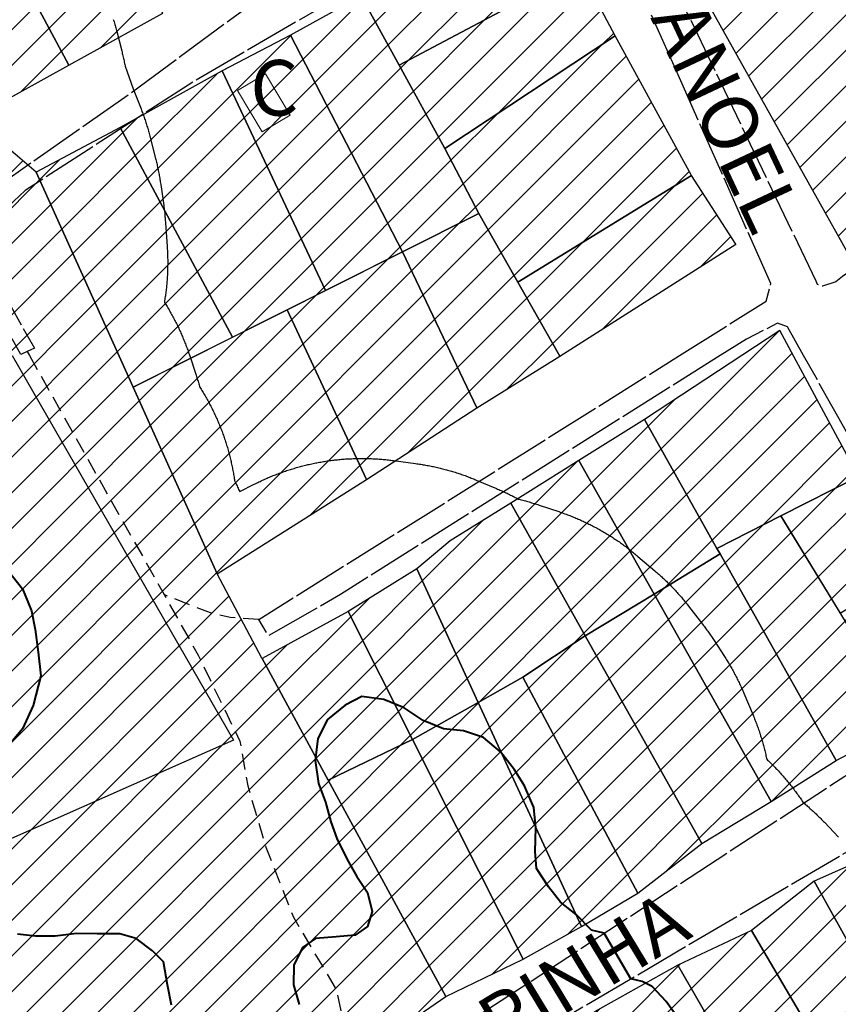
# Model space of a CAD drawing. Units: metres. Extents: x 767866 to 771411, y 9290283 to 9293515.
# Drawn here: x 770720 to 770823, y 9292118 to 9292242 of the extents above; entities that cross this region are included whole.
import ezdxf

# ---------------------------------------------------------------- set-up
doc = ezdxf.new("R2010")
doc.units = ezdxf.units.M
doc.linetypes.add('TRACO_15', pattern=[3, 2, -1])
doc.linetypes.add('TRACO_22', pattern=[7.5, 7, -0.5])
for name, color, linetype in [('AREA_AFETADA', 254, 'Continuous'), ('CAMINHOS E TRILHAS', 1, 'TRACO_15'), ('CAMPO DE FUTEBOL QUADRA DE ESPORTE', 7, 'Continuous'), ('LOTE', 25, 'Continuous'), ('RESIDENCIAL', 191, 'Continuous'), ('TOPONÍMIA DE VIAS', 7, 'Continuous'), ('VIA NÃO PAVIMENTADA S MEIO FIO', 1, 'TRACO_22')]:
    doc.layers.add(name, color=color, linetype=linetype)
for name, color, linetype, lineweight in [('CONSTRUÇÕES RUINAS E FUNDAÇÕES', 251, 'Continuous', 9), ('CURVA 125', 160, 'Continuous', 40), ('PERIMETRO_LOTE', 7, 'Continuous', 35)]:
    doc.layers.add(name, color=color, linetype=linetype, lineweight=lineweight)
doc.styles.add('Arial', font='arial.ttf', dxfattribs={"height": 1})
doc.styles.add('ROMANS', font='ROMANS', dxfattribs={"height": 1})

msp = doc.modelspace()

# ---------------------------------------------------------------- hatches: boundary and pattern name
at = {"layer": 'LOTE'}
h = msp.add_hatch(dxfattribs=at)
h.set_pattern_fill('ANSI31', color=256, style=0)
h.paths.add_polyline_path([(770850.92, 9292290.47), (770796.46, 9292262.57), (770825.1, 9292211.46), (770875.38, 9292245.66)])
h = msp.add_hatch(dxfattribs=at)
h.set_pattern_fill('ANSI31', color=256, style=0)
h.paths.add_polyline_path([(770734.17, 9292196), (770721.95, 9292223.11), (770721.95, 9292223.11), (770713.96, 9292229.92), (770713.96, 9292229.92), (770705.36, 9292243.32), (770697.13, 9292255.05), (770695.23, 9292273.77), (770627.36, 9292195.86), (770717.25, 9292080.51), (770773.6, 9292119.21), (770758.78, 9292146.48), (770750.45, 9292161.8), (770750.43, 9292161.84), (770744.77, 9292172.47), (770744.77, 9292172.47)])
h = msp.add_hatch(dxfattribs=at)
h.set_pattern_fill('ANSI31', color=256, style=0)
h.paths.add_polyline_path([(770715.52, 9292256.22), (770705.36, 9292243.32), (770713.96, 9292229.92), (770713.96, 9292229.92), (770726.09, 9292236.61)])
h.paths.add_polyline_path([(770737.91, 9292243.14), (770724.63, 9292267.78), (770724.21, 9292267.26), (770715.52, 9292256.22), (770726.09, 9292236.61)])
h = msp.add_hatch(dxfattribs=at)
h.set_pattern_fill('ANSI31', color=256, style=0)
h.paths.add_polyline_path([(770790.49, 9292248.71), (770767.74, 9292236.59), (770773.48, 9292226.09), (770794.97, 9292240.3)])
h = msp.add_hatch(dxfattribs=at)
h.set_pattern_fill('ANSI31', color=256, style=0)
h.paths.add_polyline_path([(770732.54, 9292228.75), (770721.95, 9292223.11), (770734.17, 9292196), (770746.73, 9292202.31)])
h = msp.add_hatch(dxfattribs=at)
h.set_pattern_fill('ANSI31', color=256, style=0)
h.paths.add_polyline_path([(770753.61, 9292205.76), (770734.17, 9292196), (770744.77, 9292172.47), (770744.77, 9292172.47), (770763.62, 9292184.39)])
h.paths.add_polyline_path([(770768.13, 9292213.05), (770753.61, 9292205.76), (770763.62, 9292184.39), (770777.52, 9292193.42)])
h.paths.add_polyline_path([(770777.77, 9292217.89), (770768.13, 9292213.05), (770777.52, 9292193.42), (770788, 9292199.93)])
h = msp.add_hatch(dxfattribs=at)
h.set_pattern_fill('ANSI31', color=256, style=0)
h.paths.add_polyline_path([(770798.66, 9292191.94), (770790.37, 9292186.75), (770799.86, 9292169.94), (770808.2, 9292174.99), (770807.8, 9292175.69)])
h = msp.add_hatch(dxfattribs=at)
h.set_pattern_fill('ANSI31', color=256, style=0)
h.paths.add_polyline_path([(770781.8, 9292181.38), (770774.15, 9292176.64), (770769.96, 9292173.1), (770777.7, 9292156.28), (770783.32, 9292159.46), (770791.19, 9292164.69)])
h = msp.add_hatch(dxfattribs=at)
h.set_pattern_fill('ANSI31', color=256, style=0)
h.paths.add_polyline_path([(770761.31, 9292167.74), (770750.45, 9292161.8), (770758.78, 9292146.48), (770769.42, 9292151.61)])
at = {"layer": 'RESIDENCIAL'}
h = msp.add_hatch(dxfattribs=at)
h.set_pattern_fill('ANSI31', color=256, style=0)
h.paths.add_polyline_path([(770787.06, 9292257.05), (770762.95, 9292245.35), (770767.74, 9292236.59), (770790.49, 9292248.71)])
h = msp.add_hatch(dxfattribs=at)
h.set_pattern_fill('ANSI31', color=256, style=0)
h.paths.add_polyline_path([(770745.41, 9292235.86), (770732.54, 9292228.75), (770746.73, 9292202.31), (770753.61, 9292205.76), (770758.43, 9292208.18)])
h.paths.add_polyline_path([(770754.01, 9292240.36), (770745.41, 9292235.86), (770758.43, 9292208.18), (770768.13, 9292213.05)])
h.paths.add_polyline_path([(770767.74, 9292236.59), (770762.95, 9292245.35), (770754.01, 9292240.36), (770768.13, 9292213.05), (770777.77, 9292217.89), (770773.48, 9292226.09)])
h = msp.add_hatch(dxfattribs=at)
h.set_pattern_fill('ANSI31', color=256, style=0)
h.paths.add_polyline_path([(770810.19, 9292214.02), (770804.58, 9292222.69), (770782.69, 9292209.26), (770788, 9292199.93)])
h.paths.add_polyline_path([(770804.58, 9292222.69), (770794.97, 9292240.3), (770773.48, 9292226.09), (770777.77, 9292217.89), (770782.69, 9292209.26)])
h = msp.add_hatch(dxfattribs=at)
h.set_pattern_fill('ANSI31', color=256, style=0)
h.paths.add_polyline_path([(770815.73, 9292203.17), (770798.66, 9292191.94), (770807.8, 9292175.69), (770815.86, 9292179.79), (770825.63, 9292184.75)])
h = msp.add_hatch(dxfattribs=at)
h.set_pattern_fill('ANSI31', color=256, style=0)
h.paths.add_polyline_path([(770790.37, 9292186.75), (770781.8, 9292181.38), (770791.19, 9292164.69), (770799.86, 9292169.94)])
h = msp.add_hatch(dxfattribs=at)
h.set_pattern_fill('ANSI31', color=256, style=0)
h.paths.add_polyline_path([(770832.72, 9292173.35), (770825.63, 9292184.75), (770815.86, 9292179.79), (770823.35, 9292167.53)])
h.paths.add_polyline_path([(770832.72, 9292173.35), (770823.35, 9292167.53), (770831.82, 9292153.69), (770840.6, 9292158.92)])
h.paths.add_polyline_path([(770815.86, 9292179.79), (770807.8, 9292175.69), (770808.2, 9292174.99), (770822.85, 9292148.96), (770831.82, 9292153.69)])
h.paths.add_polyline_path([(770808.2, 9292174.99), (770799.86, 9292169.94), (770814.62, 9292143.8), (770822.85, 9292148.96)])
h = msp.add_hatch(dxfattribs=at)
h.set_pattern_fill('ANSI31', color=256, style=0)
h.paths.add_polyline_path([(770769.96, 9292173.1), (770761.31, 9292167.74), (770769.42, 9292151.61), (770777.7, 9292156.28)])
h = msp.add_hatch(dxfattribs=at)
h.set_pattern_fill('ANSI31', color=256, style=0)
h.paths.add_polyline_path([(770769.42, 9292151.61), (770758.78, 9292146.48), (770773.6, 9292119.21), (770783.36, 9292123.91)])
h.paths.add_polyline_path([(770777.7, 9292156.28), (770769.42, 9292151.61), (770783.36, 9292123.91), (770790.72, 9292128.04)])
h.paths.add_polyline_path([(770783.32, 9292159.46), (770777.7, 9292156.28), (770790.72, 9292128.04), (770797.84, 9292132.23)])
h.paths.add_polyline_path([(770791.19, 9292164.69), (770783.32, 9292159.46), (770797.84, 9292132.23), (770805.9, 9292138.52)])
h.paths.add_polyline_path([(770799.86, 9292169.94), (770791.19, 9292164.69), (770805.9, 9292138.52), (770814.62, 9292143.8)])
h = msp.add_hatch(dxfattribs=at)
h.set_pattern_fill('ANSI31', color=256, style=0)
h.paths.add_polyline_path([(770829.27, 9292137.85), (770820.04, 9292133.75), (770834.45, 9292107.97), (770843.12, 9292113.27)])
h.paths.add_polyline_path([(770820.04, 9292133.75), (770812.15, 9292127.55), (770826.52, 9292103.07), (770834.45, 9292107.97)])
h.paths.add_polyline_path([(770812.15, 9292127.55), (770802.86, 9292123.17), (770817.83, 9292097.2), (770826.52, 9292103.07)])
h.paths.add_polyline_path([(770802.86, 9292123.17), (770792.34, 9292117.27), (770807.91, 9292090.5), (770817.83, 9292097.2)])

# ---------------------------------------------------------------- linework, layer by layer
at = {"layer": 'AREA_AFETADA', "flags": 128}
msp.add_lwpolyline([(770731.68, 9292242.35), (770731.73, 9292242.2), (770731.78, 9292242.05), (770731.82, 9292241.89), (770731.87, 9292241.74), (770731.91, 9292241.59), (770731.95, 9292241.43), (770732, 9292241.28), (770732.04, 9292241.13), (770732.08, 9292240.97), (770732.12, 9292240.82), (770732.74, 9292238.39), (770732.78, 9292238.23), (770732.82, 9292238.08), (770732.86, 9292237.92), (770732.9, 9292237.76), (770732.94, 9292237.61), (770732.97, 9292237.45), (770733.01, 9292237.29), (770733.04, 9292237.13), (770733.07, 9292236.97), (770733.1, 9292236.82), (770733.14, 9292236.66), (770733.17, 9292236.5), (770733.17, 9292236.45), (770734.19, 9292233.63), (770735.18, 9292231.07), (770735.24, 9292230.92), (770735.3, 9292230.77), (770735.36, 9292230.61), (770735.41, 9292230.46), (770735.47, 9292230.31), (770735.52, 9292230.15), (770735.58, 9292230), (770735.63, 9292229.85), (770735.68, 9292229.69), (770735.73, 9292229.54), (770735.79, 9292229.38), (770735.83, 9292229.23), (770735.88, 9292229.07), (770735.93, 9292228.92), (770735.98, 9292228.76), (770736.02, 9292228.6), (770736.07, 9292228.45), (770736.11, 9292228.29), (770736.16, 9292228.13), (770736.2, 9292227.98), (770736.24, 9292227.82), (770736.28, 9292227.66), (770737.01, 9292224.85), (770737.05, 9292224.69), (770737.09, 9292224.54), (770737.12, 9292224.38), (770737.16, 9292224.23), (770737.2, 9292224.07), (770737.23, 9292223.92), (770737.27, 9292223.76), (770737.3, 9292223.61), (770737.33, 9292223.45), (770737.36, 9292223.3), (770737.4, 9292223.14), (770737.43, 9292222.98), (770737.45, 9292222.83), (770737.48, 9292222.67), (770737.51, 9292222.51), (770737.54, 9292222.36), (770737.56, 9292222.2), (770737.59, 9292222.04), (770737.61, 9292221.89), (770737.64, 9292221.73), (770737.66, 9292221.57), (770738.04, 9292218.89), (770738.06, 9292218.74), (770738.08, 9292218.58), (770738.1, 9292218.43), (770738.12, 9292218.27), (770738.14, 9292218.12), (770738.16, 9292217.96), (770738.17, 9292217.81), (770738.19, 9292217.65), (770738.2, 9292217.5), (770738.22, 9292217.34), (770738.23, 9292217.19), (770738.24, 9292217.03), (770738.26, 9292216.87), (770738.27, 9292216.72), (770738.47, 9292213.74), (770738.48, 9292213.57), (770738.49, 9292213.41), (770738.5, 9292213.25), (770738.51, 9292213.08), (770738.51, 9292212.92), (770738.52, 9292212.76), (770738.52, 9292212.59), (770738.53, 9292212.43), (770738.53, 9292212.27), (770738.54, 9292212.1), (770738.54, 9292211.94), (770738.54, 9292211.78), (770738.54, 9292211.61), (770738.54, 9292211.45), (770738.53, 9292211.29), (770738.53, 9292211.12), (770738.53, 9292210.96), (770738.52, 9292210.8), (770738.52, 9292210.63), (770738.51, 9292210.47), (770738.51, 9292210.31), (770738.5, 9292210.14), (770738.49, 9292209.98), (770738.48, 9292209.82), (770738.47, 9292209.65), (770738.46, 9292209.49), (770738.44, 9292209.33), (770738.43, 9292209.17), (770738.42, 9292209), (770738.4, 9292208.84), (770738.38, 9292208.68), (770738.37, 9292208.52), (770738.35, 9292208.35), (770738.33, 9292208.19), (770738.31, 9292208.03), (770738.29, 9292207.87), (770738.27, 9292207.7), (770738.25, 9292207.54), (770738.22, 9292207.38), (770738.2, 9292207.22), (770738.18, 9292207.06), (770738.15, 9292206.9), (770738.12, 9292206.73), (770738.12, 9292206.71), (770738.2, 9292206.59), (770738.29, 9292206.45), (770738.37, 9292206.31), (770738.46, 9292206.17), (770738.54, 9292206.03), (770738.63, 9292205.89), (770738.71, 9292205.75), (770738.79, 9292205.6), (770738.87, 9292205.46), (770738.95, 9292205.32), (770739.03, 9292205.18), (770739.11, 9292205.03), (770739.19, 9292204.89), (770739.27, 9292204.74), (770739.35, 9292204.6), (770739.42, 9292204.45), (770739.5, 9292204.31), (770739.57, 9292204.16), (770739.64, 9292204.02), (770739.72, 9292203.87), (770739.79, 9292203.72), (770739.86, 9292203.57), (770739.93, 9292203.43), (770740, 9292203.28), (770740.07, 9292203.13), (770740.14, 9292202.98), (770740.2, 9292202.83), (770740.27, 9292202.68), (770740.34, 9292202.53), (770740.4, 9292202.38), (770740.46, 9292202.23), (770740.53, 9292202.08), (770740.59, 9292201.93), (770740.65, 9292201.77), (770740.71, 9292201.62), (770740.77, 9292201.47), (770740.83, 9292201.32), (770740.89, 9292201.16), (770740.95, 9292201.01), (770741, 9292200.86), (770741.06, 9292200.7), (770741.11, 9292200.55), (770741.17, 9292200.39), (770741.22, 9292200.24), (770741.27, 9292200.08), (770742.12, 9292197.52), (770742.17, 9292197.37), (770742.22, 9292197.21), (770742.27, 9292197.06), (770742.32, 9292196.91), (770742.37, 9292196.75), (770742.41, 9292196.6), (770742.46, 9292196.45), (770742.5, 9292196.29), (770742.55, 9292196.14), (770742.56, 9292196.07), (770742.59, 9292196.03), (770742.68, 9292195.89), (770742.77, 9292195.75), (770742.85, 9292195.61), (770742.94, 9292195.47), (770743.03, 9292195.33), (770743.11, 9292195.19), (770743.19, 9292195.05), (770743.28, 9292194.9), (770743.36, 9292194.76), (770743.44, 9292194.62), (770743.52, 9292194.47), (770743.6, 9292194.33), (770743.68, 9292194.18), (770743.76, 9292194.04), (770743.83, 9292193.89), (770743.91, 9292193.74), (770743.99, 9292193.6), (770744.06, 9292193.45), (770744.14, 9292193.3), (770744.21, 9292193.15), (770744.28, 9292193.01), (770744.35, 9292192.86), (770744.42, 9292192.71), (770744.49, 9292192.56), (770744.56, 9292192.41), (770744.63, 9292192.26), (770744.7, 9292192.11), (770744.77, 9292191.96), (770744.83, 9292191.8), (770744.9, 9292191.65), (770744.96, 9292191.5), (770745.03, 9292191.35), (770745.09, 9292191.19), (770745.15, 9292191.04), (770745.21, 9292190.89), (770745.27, 9292190.73), (770745.33, 9292190.58), (770745.39, 9292190.42), (770745.45, 9292190.27), (770745.5, 9292190.11), (770745.56, 9292189.96), (770745.61, 9292189.8), (770745.67, 9292189.65), (770745.72, 9292189.49), (770745.77, 9292189.33), (770745.82, 9292189.18), (770745.87, 9292189.02), (770745.92, 9292188.86), (770745.97, 9292188.7), (770746.02, 9292188.55), (770746.07, 9292188.39), (770746.11, 9292188.23), (770746.16, 9292188.07), (770746.2, 9292187.91), (770746.25, 9292187.75), (770746.29, 9292187.59), (770746.33, 9292187.43), (770746.37, 9292187.27), (770746.41, 9292187.11), (770746.45, 9292186.95), (770746.49, 9292186.79), (770746.53, 9292186.63), (770746.56, 9292186.47), (770746.6, 9292186.31), (770746.64, 9292186.14), (770746.67, 9292185.98), (770746.7, 9292185.82), (770746.73, 9292185.66), (770746.77, 9292185.5), (770746.8, 9292185.33), (770746.83, 9292185.17), (770746.85, 9292185.01), (770746.88, 9292184.85), (770746.91, 9292184.68), (770746.93, 9292184.52), (770746.96, 9292184.36), (770746.98, 9292184.19), (770746.99, 9292184.17), (770747, 9292184.15), (770747.07, 9292184.01), (770747.14, 9292183.86), (770747.21, 9292183.71), (770747.29, 9292183.57), (770747.36, 9292183.42), (770747.42, 9292183.27), (770747.49, 9292183.12), (770747.56, 9292182.98), (770747.62, 9292182.85), (770749.45, 9292183.78), (770749.59, 9292183.85), (770749.74, 9292183.92), (770749.89, 9292184), (770750.04, 9292184.07), (770750.18, 9292184.14), (770750.33, 9292184.21), (770750.48, 9292184.28), (770750.63, 9292184.35), (770750.78, 9292184.41), (770750.93, 9292184.48), (770751.08, 9292184.55), (770751.23, 9292184.61), (770751.39, 9292184.68), (770751.54, 9292184.74), (770751.69, 9292184.8), (770751.84, 9292184.86), (770752, 9292184.92), (770752.15, 9292184.98), (770752.3, 9292185.04), (770752.46, 9292185.1), (770752.61, 9292185.16), (770752.76, 9292185.22), (770752.92, 9292185.27), (770753.07, 9292185.33), (770753.23, 9292185.38), (770753.39, 9292185.44), (770753.54, 9292185.49), (770753.7, 9292185.54), (770753.85, 9292185.59), (770754.01, 9292185.64), (770754.17, 9292185.69), (770754.32, 9292185.74), (770754.48, 9292185.78), (770754.64, 9292185.83), (770754.8, 9292185.88), (770754.96, 9292185.92), (770755.12, 9292185.97), (770755.27, 9292186.01), (770755.43, 9292186.05), (770755.59, 9292186.09), (770755.75, 9292186.13), (770755.91, 9292186.17), (770756.07, 9292186.21), (770756.23, 9292186.25), (770756.39, 9292186.28), (770756.55, 9292186.32), (770756.71, 9292186.36), (770756.87, 9292186.39), (770757.04, 9292186.42), (770757.2, 9292186.46), (770757.36, 9292186.49), (770757.52, 9292186.52), (770757.68, 9292186.55), (770757.84, 9292186.58), (770758.01, 9292186.6), (770758.17, 9292186.63), (770758.33, 9292186.66), (770758.49, 9292186.68), (770758.66, 9292186.71), (770758.82, 9292186.73), (770758.98, 9292186.75), (770759.14, 9292186.78), (770759.31, 9292186.8), (770759.47, 9292186.82), (770759.63, 9292186.84), (770759.8, 9292186.85), (770759.96, 9292186.87), (770760.12, 9292186.89), (770760.29, 9292186.9), (770760.45, 9292186.92), (770760.62, 9292186.93), (770760.78, 9292186.94), (770760.94, 9292186.96), (770761.11, 9292186.97), (770761.27, 9292186.98), (770761.44, 9292186.99), (770761.6, 9292187), (770761.77, 9292187), (770761.93, 9292187.01), (770762.09, 9292187.01), (770762.26, 9292187.02), (770762.42, 9292187.02), (770762.59, 9292187.03), (770762.75, 9292187.03), (770762.92, 9292187.03), (770763.08, 9292187.03), (770763.25, 9292187.03), (770763.41, 9292187.03), (770763.58, 9292187.02), (770763.74, 9292187.02), (770763.9, 9292187.02), (770764.07, 9292187.01), (770764.23, 9292187.01), (770764.4, 9292187), (770764.56, 9292186.99), (770764.73, 9292186.98), (770764.89, 9292186.97), (770765.05, 9292186.96), (770765.22, 9292186.95), (770765.38, 9292186.94), (770765.55, 9292186.92), (770765.71, 9292186.91), (770765.87, 9292186.89), (770766.04, 9292186.88), (770766.2, 9292186.86), (770766.37, 9292186.84), (770766.53, 9292186.83), (770766.69, 9292186.81), (770766.86, 9292186.78), (770767.02, 9292186.76), (770769.79, 9292186.39), (770769.95, 9292186.37), (770770.12, 9292186.35), (770770.28, 9292186.32), (770770.44, 9292186.3), (770770.61, 9292186.27), (770770.77, 9292186.24), (770770.93, 9292186.22), (770771.1, 9292186.19), (770771.26, 9292186.16), (770771.42, 9292186.13), (770771.58, 9292186.1), (770771.75, 9292186.06), (770771.91, 9292186.03), (770772.07, 9292186), (770772.23, 9292185.96), (770772.39, 9292185.93), (770772.55, 9292185.89), (770772.72, 9292185.85), (770772.88, 9292185.81), (770773.04, 9292185.77), (770773.2, 9292185.73), (770773.36, 9292185.69), (770773.52, 9292185.65), (770773.68, 9292185.61), (770773.84, 9292185.56), (770774, 9292185.52), (770774.16, 9292185.47), (770774.32, 9292185.43), (770774.47, 9292185.38), (770774.63, 9292185.33), (770774.79, 9292185.28), (770774.95, 9292185.23), (770775.11, 9292185.18), (770775.26, 9292185.13), (770775.42, 9292185.08), (770775.58, 9292185.02), (770775.73, 9292184.97), (770775.89, 9292184.91), (770776.04, 9292184.86), (770776.2, 9292184.8), (770776.35, 9292184.74), (770776.51, 9292184.68), (770776.66, 9292184.62), (770776.82, 9292184.56), (770776.97, 9292184.5), (770777.13, 9292184.44), (770777.28, 9292184.38), (770777.43, 9292184.31), (770779.99, 9292183.24), (770780.14, 9292183.17), (770780.29, 9292183.11), (770780.44, 9292183.04), (770780.59, 9292182.98), (770780.74, 9292182.91), (770780.89, 9292182.84), (770781.03, 9292182.77), (770781.18, 9292182.71), (770781.33, 9292182.64), (770781.48, 9292182.56), (770781.62, 9292182.49), (770781.77, 9292182.42), (770781.92, 9292182.35), (770782.06, 9292182.27), (770782.21, 9292182.2), (770782.35, 9292182.12), (770782.49, 9292182.05), (770782.64, 9292181.97), (770782.78, 9292181.89), (770782.84, 9292181.88), (770783, 9292181.84), (770783.16, 9292181.8), (770783.32, 9292181.76), (770783.48, 9292181.72), (770783.64, 9292181.68), (770783.79, 9292181.63), (770783.95, 9292181.59), (770784.11, 9292181.55), (770784.26, 9292181.5), (770784.42, 9292181.45), (770784.58, 9292181.41), (770784.73, 9292181.36), (770784.89, 9292181.31), (770785.05, 9292181.26), (770785.2, 9292181.21), (770785.36, 9292181.16), (770787.85, 9292180.33), (770788.01, 9292180.27), (770788.16, 9292180.22), (770788.32, 9292180.17), (770788.47, 9292180.11), (770788.63, 9292180.06), (770788.78, 9292180), (770788.94, 9292179.94), (770789.09, 9292179.88), (770789.25, 9292179.82), (770789.4, 9292179.76), (770789.55, 9292179.7), (770789.71, 9292179.64), (770789.86, 9292179.58), (770790.01, 9292179.51), (770790.16, 9292179.45), (770790.31, 9292179.38), (770790.46, 9292179.32), (770790.62, 9292179.25), (770790.77, 9292179.18), (770790.92, 9292179.11), (770791.07, 9292179.04), (770791.21, 9292178.97), (770791.36, 9292178.9), (770791.51, 9292178.83), (770791.66, 9292178.76), (770791.81, 9292178.69), (770791.95, 9292178.61), (770792.1, 9292178.54), (770792.25, 9292178.46), (770792.39, 9292178.38), (770792.54, 9292178.31), (770792.68, 9292178.23), (770792.83, 9292178.15), (770792.97, 9292178.07), (770793.12, 9292177.99), (770793.26, 9292177.91), (770793.4, 9292177.82), (770793.54, 9292177.74), (770793.69, 9292177.66), (770793.83, 9292177.57), (770793.97, 9292177.49), (770794.11, 9292177.4), (770794.25, 9292177.31), (770794.39, 9292177.23), (770794.53, 9292177.14), (770794.67, 9292177.05), (770794.81, 9292176.96), (770794.94, 9292176.87), (770795.08, 9292176.78), (770795.22, 9292176.68), (770795.35, 9292176.59), (770795.49, 9292176.5), (770795.62, 9292176.4), (770795.76, 9292176.31), (770795.89, 9292176.21), (770796.03, 9292176.12), (770796.16, 9292176.02), (770796.29, 9292175.92), (770796.42, 9292175.82), (770796.55, 9292175.72), (770796.68, 9292175.62), (770796.81, 9292175.52), (770796.94, 9292175.42), (770797.07, 9292175.32), (770797.2, 9292175.21), (770797.33, 9292175.11), (770797.46, 9292175), (770797.58, 9292174.9), (770797.71, 9292174.79), (770797.84, 9292174.69), (770799.98, 9292172.86), (770800.1, 9292172.75), (770800.23, 9292172.64), (770800.35, 9292172.54), (770800.47, 9292172.43), (770800.59, 9292172.32), (770800.71, 9292172.21), (770800.83, 9292172.1), (770800.95, 9292171.99), (770801.07, 9292171.88), (770801.19, 9292171.77), (770801.3, 9292171.66), (770801.42, 9292171.55), (770801.54, 9292171.43), (770801.65, 9292171.32), (770801.77, 9292171.2), (770801.88, 9292171.09), (770801.99, 9292170.97), (770802.11, 9292170.86), (770802.22, 9292170.74), (770802.33, 9292170.62), (770802.44, 9292170.5), (770802.55, 9292170.38), (770802.66, 9292170.26), (770802.77, 9292170.14), (770802.88, 9292170.02), (770802.99, 9292169.9), (770803.09, 9292169.78), (770803.2, 9292169.66), (770803.31, 9292169.53), (770803.41, 9292169.41), (770803.51, 9292169.29), (770803.62, 9292169.16), (770803.72, 9292169.04), (770803.82, 9292168.91), (770803.93, 9292168.78), (770804.03, 9292168.66), (770804.13, 9292168.53), (770804.23, 9292168.4), (770805.98, 9292166.14), (770806.07, 9292166.02), (770806.17, 9292165.89), (770806.26, 9292165.77), (770806.36, 9292165.64), (770806.45, 9292165.51), (770806.54, 9292165.38), (770806.64, 9292165.26), (770806.73, 9292165.13), (770806.82, 9292165), (770806.91, 9292164.87), (770807, 9292164.74), (770807.09, 9292164.61), (770807.18, 9292164.48), (770807.26, 9292164.35), (770807.35, 9292164.21), (770807.44, 9292164.08), (770808.73, 9292162.09), (770808.82, 9292161.95), (770808.9, 9292161.81), (770808.99, 9292161.67), (770809.08, 9292161.53), (770809.17, 9292161.39), (770809.25, 9292161.25), (770809.34, 9292161.11), (770809.42, 9292160.97), (770809.5, 9292160.82), (770809.59, 9292160.68), (770809.67, 9292160.54), (770809.75, 9292160.39), (770809.83, 9292160.25), (770809.91, 9292160.1), (770809.98, 9292159.96), (770810.06, 9292159.81), (770810.14, 9292159.67), (770810.22, 9292159.52), (770810.29, 9292159.37), (770810.36, 9292159.23), (770810.44, 9292159.08), (770810.51, 9292158.93), (770810.58, 9292158.78), (770810.65, 9292158.63), (770810.72, 9292158.48), (770810.79, 9292158.33), (770810.86, 9292158.18), (770810.93, 9292158.03), (770811, 9292157.88), (770811.06, 9292157.73), (770811.13, 9292157.58), (770811.19, 9292157.43), (770812.35, 9292154.69), (770812.41, 9292154.54), (770812.47, 9292154.39), (770812.53, 9292154.23), (770812.59, 9292154.08), (770812.65, 9292153.93), (770812.71, 9292153.78), (770812.77, 9292153.63), (770812.83, 9292153.47), (770812.88, 9292153.32), (770812.94, 9292153.17), (770812.99, 9292153.02), (770813.05, 9292152.86), (770813.1, 9292152.71), (770813.15, 9292152.55), (770813.2, 9292152.4), (770813.25, 9292152.24), (770813.3, 9292152.09), (770813.35, 9292151.93), (770813.4, 9292151.78), (770813.45, 9292151.62), (770813.49, 9292151.46), (770813.54, 9292151.31), (770813.58, 9292151.15), (770813.63, 9292150.99), (770813.67, 9292150.84), (770813.71, 9292150.68), (770813.75, 9292150.52), (770813.79, 9292150.36), (770813.83, 9292150.21), (770813.87, 9292150.05), (770813.91, 9292149.89), (770813.94, 9292149.73), (770813.98, 9292149.57), (770814.02, 9292149.41), (770814.05, 9292149.25), (770814.08, 9292149.11), (770814.18, 9292149.01), (770814.3, 9292148.9), (770814.42, 9292148.79), (770814.54, 9292148.67), (770814.66, 9292148.56), (770814.77, 9292148.44), (770814.89, 9292148.32), (770815.01, 9292148.2), (770815.12, 9292148.09), (770815.24, 9292147.97), (770815.35, 9292147.85), (770815.46, 9292147.73), (770815.58, 9292147.61), (770815.69, 9292147.48), (770815.8, 9292147.36), (770815.91, 9292147.24), (770816.02, 9292147.12), (770816.13, 9292146.99), (770816.24, 9292146.87), (770816.35, 9292146.74), (770816.46, 9292146.62), (770816.56, 9292146.49), (770816.67, 9292146.36), (770816.77, 9292146.24), (770816.88, 9292146.11), (770816.98, 9292145.98), (770817.09, 9292145.85), (770817.19, 9292145.72), (770817.29, 9292145.59), (770817.39, 9292145.46), (770817.49, 9292145.33), (770817.59, 9292145.2), (770817.69, 9292145.06), (770817.79, 9292144.93), (770817.88, 9292144.8), (770817.98, 9292144.66), (770818.08, 9292144.53), (770818.17, 9292144.39), (770818.27, 9292144.26), (770818.36, 9292144.12), (770818.45, 9292143.99), (770818.55, 9292143.85), (770818.64, 9292143.71), (770818.67, 9292143.66), (770818.69, 9292143.65), (770818.82, 9292143.54), (770818.94, 9292143.43), (770819.07, 9292143.33), (770819.19, 9292143.22), (770819.32, 9292143.11), (770819.44, 9292143), (770819.57, 9292142.89), (770819.69, 9292142.78), (770819.81, 9292142.67), (770819.93, 9292142.56), (770820.05, 9292142.45), (770820.17, 9292142.34), (770820.29, 9292142.22), (770820.41, 9292142.11), (770820.53, 9292142), (770820.65, 9292141.88), (770820.77, 9292141.76), (770820.88, 9292141.65), (770821, 9292141.53), (770821.12, 9292141.41), (770821.23, 9292141.29), (770821.35, 9292141.18), (770823.12, 9292139.31)], dxfattribs=at)
at = {"layer": 'CAMINHOS E TRILHAS', "flags": 128}
for points, elevation in [([(770720.82, 9292200.5), (770721.1, 9292200)], 125.18), ([(770721.1, 9292200), (770738.09, 9292169.87), (770742.4, 9292162.22), (770747.65, 9292151.38), (770748.63, 9292145.76), (770750.93, 9292138.04), (770754.39, 9292129.2), (770759.8, 9292120.1), (770760.66, 9292116.2), (770761.52, 9292110.61), (770761.93, 9292105.81)], 125.18), ([(770750.05, 9292166.75), (770746.43, 9292166.97), (770743.94, 9292167.58), (770741.33, 9292168.56), (770738.09, 9292169.87)], 125.49)]:
    msp.add_lwpolyline(points, dxfattribs=dict(at, elevation=elevation))
at = {"layer": 'CAMPO DE FUTEBOL QUADRA DE ESPORTE', "elevation": 124.39, "flags": 128}
msp.add_lwpolyline([(770718.94, 9292200), (770746.82, 9292151.54), (770698.5, 9292130.16), (770657.27, 9292200)], dxfattribs=at)
at = {"layer": 'CONSTRUÇÕES RUINAS E FUNDAÇÕES', "elevation": 127.44, "flags": 128}
msp.add_lwpolyline([(770747.36, 9292233.41), (770750.46, 9292228.19), (770753.98, 9292230.28), (770750.88, 9292235.5)], close=True, dxfattribs=at)
at = {"layer": 'CURVA 125', "elevation": 125, "flags": 128}
for points in [[(770717.88, 9292173.59), (770720.24, 9292170.59), (770721.38, 9292167.83), (770721.85, 9292165.49), (770722.2, 9292162.6), (770722.53, 9292159.62), (770721.58, 9292155.89), (770720.24, 9292152.94), (770718.34, 9292150.69)], [(770802.85, 9292116.53), (770801.41, 9292118.61), (770799.63, 9292120.47), (770798.36, 9292121.09), (770796.93, 9292121.46), (770793.59, 9292127.19), (770791.98, 9292127.59), (770790.04, 9292129.54), (770788.08, 9292131.1), (770786.55, 9292133.03), (770785.04, 9292135.35), (770784.89, 9292137.51), (770784.97, 9292140.49), (770784.7, 9292143.04), (770783.54, 9292145.78), (770782.25, 9292147.78), (770780.5, 9292150.04), (770778.36, 9292151.87), (770775.86, 9292152.7), (770773.32, 9292152.94), (770770.77, 9292154.01), (770768.36, 9292155.58), (770765.8, 9292156.66), (770763.03, 9292157.03), (770760.91, 9292155.95), (770758.7, 9292154.13), (770757.48, 9292151.74), (770757.12, 9292148.96), (770757.57, 9292146.06), (770758.44, 9292143.69), (770759.13, 9292141.22), (770759.86, 9292139.14), (770761.18, 9292136.5), (770762.38, 9292134.36), (770763.75, 9292132.32), (770764.32, 9292129.95), (770763.73, 9292128.06), (770762.19, 9292126.97), (770759.77, 9292126.72), (770757.16, 9292126.55), (770755.55, 9292125.41), (770754.43, 9292123.17), (770754.4, 9292120.7), (770755.1, 9292118.23)], [(770739.04, 9292118.13), (770738.51, 9292120.71), (770738.02, 9292123.59), (770736.64, 9292124.96), (770734.55, 9292126.54), (770732.51, 9292127.11), (770729.64, 9292127.13), (770727.03, 9292127.15), (770724.37, 9292126.84), (770721.89, 9292126.84), (770719.61, 9292127.08)]]:
    msp.add_lwpolyline(points, dxfattribs=at)
at = {"layer": 'LOTE'}
for points in [[(770850.92, 9292290.47), (770796.46, 9292262.57), (770825.1, 9292211.46), (770875.38, 9292245.66)], [(770734.17, 9292196), (770721.95, 9292223.11), (770721.95, 9292223.11), (770713.96, 9292229.92), (770713.96, 9292229.92), (770705.36, 9292243.32), (770697.13, 9292255.05), (770695.23, 9292273.77), (770627.36, 9292195.86), (770717.25, 9292080.51), (770773.6, 9292119.21), (770758.78, 9292146.48), (770750.45, 9292161.8), (770750.43, 9292161.84), (770744.77, 9292172.47), (770744.77, 9292172.47)], [(770737.91, 9292243.14), (770724.63, 9292267.78), (770724.21, 9292267.26), (770715.52, 9292256.22), (770726.09, 9292236.61)], [(770715.52, 9292256.22), (770705.36, 9292243.32), (770713.96, 9292229.92), (770713.96, 9292229.92), (770726.09, 9292236.61)], [(770790.49, 9292248.71), (770767.74, 9292236.59), (770773.48, 9292226.09), (770794.97, 9292240.3)], [(770732.54, 9292228.75), (770721.95, 9292223.11), (770734.17, 9292196), (770746.73, 9292202.31)], [(770777.77, 9292217.89), (770768.13, 9292213.05), (770777.52, 9292193.42), (770788, 9292199.93)], [(770768.13, 9292213.05), (770753.61, 9292205.76), (770763.62, 9292184.39), (770777.52, 9292193.42)], [(770753.61, 9292205.76), (770734.17, 9292196), (770744.77, 9292172.47), (770744.77, 9292172.47), (770763.62, 9292184.39)], [(770798.66, 9292191.94), (770790.37, 9292186.75), (770799.86, 9292169.94), (770808.2, 9292174.99), (770807.8, 9292175.69)], [(770781.8, 9292181.38), (770774.15, 9292176.64), (770769.96, 9292173.1), (770777.7, 9292156.28), (770783.32, 9292159.46), (770791.19, 9292164.69)], [(770761.31, 9292167.74), (770750.45, 9292161.8), (770758.78, 9292146.48), (770769.42, 9292151.61)]]:
    msp.add_lwpolyline(points, close=True, dxfattribs=at)
at = {"layer": 'PERIMETRO_LOTE', "const_width": 0.1}
for points in [[(770850.92, 9292290.47), (770796.46, 9292262.57), (770825.1, 9292211.46), (770875.38, 9292245.66), (770850.92, 9292290.47)], [(770695.23, 9292273.77), (770627.36, 9292195.86), (770717.25, 9292080.51), (770773.6, 9292119.21), (770750.43, 9292161.84), (770744.77, 9292172.47), (770721.95, 9292223.11), (770713.96, 9292229.92), (770705.36, 9292243.32), (770697.13, 9292255.05), (770695.23, 9292273.77)], [(770724.63, 9292267.78), (770715.52, 9292256.22), (770726.09, 9292236.61), (770737.91, 9292243.14), (770724.63, 9292267.78)], [(770715.52, 9292256.22), (770705.36, 9292243.32), (770713.96, 9292229.92), (770726.09, 9292236.61), (770715.52, 9292256.22)], [(770787.06, 9292257.05), (770762.95, 9292245.35), (770767.74, 9292236.59), (770790.49, 9292248.71), (770787.06, 9292257.05)], [(770790.49, 9292248.71), (770767.74, 9292236.59), (770773.48, 9292226.09), (770794.97, 9292240.3), (770790.49, 9292248.71)], [(770762.95, 9292245.35), (770754.01, 9292240.36), (770768.13, 9292213.05), (770777.77, 9292217.89), (770773.48, 9292226.09), (770762.95, 9292245.35)], [(770754.01, 9292240.36), (770745.41, 9292235.86), (770758.43, 9292208.18), (770768.13, 9292213.05), (770754.01, 9292240.36)], [(770794.97, 9292240.3), (770773.48, 9292226.09), (770777.77, 9292217.89), (770782.69, 9292209.26), (770804.58, 9292222.69), (770794.97, 9292240.3)], [(770745.41, 9292235.86), (770732.54, 9292228.75), (770746.73, 9292202.31), (770758.43, 9292208.18), (770745.41, 9292235.86)], [(770804.58, 9292222.69), (770782.69, 9292209.26), (770788, 9292199.93), (770810.19, 9292214.02), (770804.58, 9292222.69)], [(770777.77, 9292217.89), (770768.13, 9292213.05), (770777.52, 9292193.42), (770788, 9292199.93), (770777.77, 9292217.89)], [(770768.13, 9292213.05), (770753.61, 9292205.76), (770763.62, 9292184.39), (770777.52, 9292193.42), (770768.13, 9292213.05)], [(770753.61, 9292205.76), (770734.17, 9292196), (770744.77, 9292172.47), (770763.62, 9292184.39), (770753.61, 9292205.76)], [(770815.73, 9292203.17), (770798.66, 9292191.94), (770807.8, 9292175.69), (770825.63, 9292184.75), (770815.73, 9292203.17)], [(770798.66, 9292191.94), (770790.37, 9292186.75), (770799.86, 9292169.94), (770808.2, 9292174.99), (770798.66, 9292191.94)], [(770790.37, 9292186.75), (770781.8, 9292181.38), (770791.19, 9292164.69), (770799.86, 9292169.94), (770790.37, 9292186.75)], [(770825.63, 9292184.75), (770815.86, 9292179.79), (770823.35, 9292167.53), (770832.72, 9292173.35), (770825.63, 9292184.75)], [(770781.8, 9292181.38), (770774.15, 9292176.64), (770769.96, 9292173.1), (770777.7, 9292156.28), (770783.32, 9292159.46), (770791.19, 9292164.69), (770781.8, 9292181.38)], [(770815.86, 9292179.79), (770807.8, 9292175.69), (770822.85, 9292148.96), (770831.82, 9292153.69), (770815.86, 9292179.79)], [(770769.96, 9292173.1), (770761.31, 9292167.74), (770769.42, 9292151.61), (770777.7, 9292156.28), (770769.96, 9292173.1)], [(770799.86, 9292169.94), (770791.19, 9292164.69), (770805.9, 9292138.52), (770814.62, 9292143.8), (770799.86, 9292169.94)], [(770761.31, 9292167.74), (770750.45, 9292161.8), (770758.78, 9292146.48), (770769.42, 9292151.61), (770761.31, 9292167.74)], [(770791.19, 9292164.69), (770783.32, 9292159.46), (770797.84, 9292132.23), (770805.9, 9292138.52), (770791.19, 9292164.69)], [(770783.32, 9292159.46), (770777.7, 9292156.28), (770790.72, 9292128.04), (770797.84, 9292132.23), (770783.32, 9292159.46)], [(770777.7, 9292156.28), (770769.42, 9292151.61), (770783.36, 9292123.91), (770790.72, 9292128.04), (770777.7, 9292156.28)], [(770769.42, 9292151.61), (770758.78, 9292146.48), (770773.6, 9292119.21), (770783.36, 9292123.91), (770769.42, 9292151.61)], [(770820.04, 9292133.75), (770812.15, 9292127.55), (770826.52, 9292103.07), (770834.45, 9292107.97), (770820.04, 9292133.75)], [(770812.15, 9292127.55), (770802.86, 9292123.17), (770817.83, 9292097.2), (770826.52, 9292103.07), (770812.15, 9292127.55)], [(770802.86, 9292123.17), (770792.34, 9292117.27), (770807.91, 9292090.5), (770817.83, 9292097.2), (770802.86, 9292123.17)]]:
    msp.add_lwpolyline(points, dxfattribs=at)
for points in [[(770732.54, 9292228.75), (770721.95, 9292223.11), (770734.17, 9292196), (770746.73, 9292202.31)], [(770808.2, 9292174.99), (770799.86, 9292169.94), (770814.62, 9292143.8), (770822.85, 9292148.96)], [(770829.27, 9292137.85), (770820.04, 9292133.75), (770834.45, 9292107.97), (770843.12, 9292113.27)]]:
    msp.add_lwpolyline(points, close=True, dxfattribs=at)
at = {"layer": 'RESIDENCIAL'}
for points in [[(770787.06, 9292257.05), (770762.95, 9292245.35), (770767.74, 9292236.59), (770790.49, 9292248.71)], [(770767.74, 9292236.59), (770762.95, 9292245.35), (770754.01, 9292240.36), (770768.13, 9292213.05), (770777.77, 9292217.89), (770773.48, 9292226.09)], [(770754.01, 9292240.36), (770745.41, 9292235.86), (770758.43, 9292208.18), (770768.13, 9292213.05)], [(770804.58, 9292222.69), (770794.97, 9292240.3), (770773.48, 9292226.09), (770777.77, 9292217.89), (770782.69, 9292209.26)], [(770745.41, 9292235.86), (770732.54, 9292228.75), (770746.73, 9292202.31), (770753.61, 9292205.76), (770758.43, 9292208.18)], [(770810.19, 9292214.02), (770804.58, 9292222.69), (770782.69, 9292209.26), (770788, 9292199.93)], [(770815.73, 9292203.17), (770798.66, 9292191.94), (770807.8, 9292175.69), (770815.86, 9292179.79), (770825.63, 9292184.75)], [(770790.37, 9292186.75), (770781.8, 9292181.38), (770791.19, 9292164.69), (770799.86, 9292169.94)], [(770832.72, 9292173.35), (770825.63, 9292184.75), (770815.86, 9292179.79), (770823.35, 9292167.53)], [(770815.86, 9292179.79), (770807.8, 9292175.69), (770808.2, 9292174.99), (770822.85, 9292148.96), (770831.82, 9292153.69)], [(770808.2, 9292174.99), (770799.86, 9292169.94), (770814.62, 9292143.8), (770822.85, 9292148.96)], [(770769.96, 9292173.1), (770761.31, 9292167.74), (770769.42, 9292151.61), (770777.7, 9292156.28)], [(770799.86, 9292169.94), (770791.19, 9292164.69), (770805.9, 9292138.52), (770814.62, 9292143.8)], [(770791.19, 9292164.69), (770783.32, 9292159.46), (770797.84, 9292132.23), (770805.9, 9292138.52)], [(770783.32, 9292159.46), (770777.7, 9292156.28), (770790.72, 9292128.04), (770797.84, 9292132.23)], [(770777.7, 9292156.28), (770769.42, 9292151.61), (770783.36, 9292123.91), (770790.72, 9292128.04)], [(770769.42, 9292151.61), (770758.78, 9292146.48), (770773.6, 9292119.21), (770783.36, 9292123.91)], [(770829.27, 9292137.85), (770820.04, 9292133.75), (770834.45, 9292107.97), (770843.12, 9292113.27)], [(770820.04, 9292133.75), (770812.15, 9292127.55), (770826.52, 9292103.07), (770834.45, 9292107.97)], [(770812.15, 9292127.55), (770802.86, 9292123.17), (770817.83, 9292097.2), (770826.52, 9292103.07)], [(770802.86, 9292123.17), (770792.34, 9292117.27), (770807.91, 9292090.5), (770817.83, 9292097.2)]]:
    msp.add_lwpolyline(points, close=True, dxfattribs=at)
at = {"layer": 'VIA NÃO PAVIMENTADA S MEIO FIO', "flags": 128}
for points, elevation in [([(770814.59, 9292209.09), (770798.37, 9292245.56), (770790.07, 9292259.78), (770788.62, 9292261.19), (770787.43, 9292261.05), (770741.85, 9292234.54), (770720.58, 9292220.81), (770718.42, 9292218.78), (770716.23, 9292215.66), (770716.28, 9292213.5), (770717.32, 9292211.06), (770718.75, 9292206.21), (770721.74, 9292200.93), (770720.82, 9292200.5), (770720.02, 9292200.12), (770713.9, 9292211.37), (770712.56, 9292213.37), (770711.23, 9292215.34), (770711.13, 9292218.11), (770717.34, 9292221.52), (770733.71, 9292232.96), (770749.87, 9292244.88), (770777.2, 9292261.05), (770779.35, 9292262.58), (770781.08, 9292264.44), (770782.51, 9292267.62), (770782.78, 9292269.49), (770782.5, 9292271.87), (770781.45, 9292274.3), (770780.85, 9292275.58), (770759.98, 9292311.16), (770763.33, 9292315.75), (770788.55, 9292271.56), (770789.63, 9292270.71), (770791.47, 9292271.68), (770793.5, 9292272.71), (770832.9, 9292293.01), (770844.74, 9292300.52), (770846.16, 9292302.16), (770846.48, 9292303.77), (770829.65, 9292335.04), (770815.67, 9292359.26), (770820.89, 9292362.64), (770850.07, 9292306.62), (770854.89, 9292297.7), (770862.15, 9292286.07), (770869.22, 9292275.73), (770880.39, 9292256.39), (770883.29, 9292253.06), (770884.21, 9292252.35)], 126.64), ([(770803.07, 9292200), (770814.01, 9292206.85), (770814.59, 9292209.09)], 126.2), ([(770818.73, 9292200), (770816.7, 9292203.61), (770815.45, 9292204.07), (770811.52, 9292202.08), (770808.22, 9292200)], 126.2), ([(770656.5, 9292044.89), (770657.41, 9292044.17), (770658.82, 9292044.39), (770661.14, 9292045.25), (770688.61, 9292061.27), (770704.74, 9292070.07), (770767.84, 9292109.51), (770776.72, 9292116.71), (770777.83, 9292116.9), (770841.88, 9292158.72), (770818.73, 9292200)], 126.2), ([(770808.22, 9292200), (770760.35, 9292169.89), (770751.26, 9292164.7), (770750.05, 9292166.75), (770803.07, 9292200)], 126.2)]:
    msp.add_lwpolyline(points, dxfattribs=dict(at, elevation=elevation))
for points, elevation in [([(770846.06, 9292294.62), (770848.92, 9292293.95), (770851.28, 9292292.33), (770854.61, 9292289.4), (770877.72, 9292248.32), (770877.6, 9292247.33), (770876.76, 9292246.12), (770823.62, 9292209.97), (770822.79, 9292209.28), (770821.12, 9292208.73), (770820.49, 9292208.96), (770820.3, 9292209.37), (770794.83, 9292262.4), (770795.68, 9292264.17), (770797.76, 9292266.8), (770799.99, 9292268.27), (770800.86, 9292269.21), (770836.7, 9292291.08)], 127), ([(770726.57, 9292067.87), (770722.95, 9292071.02), (770721.88, 9292073.23), (770722.9, 9292074.05), (770782.47, 9292112.97), (770845.28, 9292149.84), (770846.55, 9292149.36), (770846.91, 9292148.79), (770873.46, 9292104.8), (770873.41, 9292102.42), (770838.17, 9292082.15), (770840.01, 9292079.32), (770877.42, 9292100.35), (770880.2, 9292097.61), (770895.62, 9292070.75), (770910.82, 9292040.88), (770911.41, 9292038.24), (770910.86, 9292036.25), (770909.1, 9292032.47), (770907.75, 9292031.1), (770905.12, 9292029.43), (770902.62, 9292028.16), (770898.03, 9292026.43), (770892.14, 9292023.79), (770885.54, 9292020.03), (770874.66, 9292011.95), (770856.82, 9292000.32), (770843.75, 9291991.79), (770838.6, 9291986.96), (770835, 9291984.41), (770831.81, 9291982.61), (770824.65, 9291980.19), (770820.8, 9291978.92), (770808.07, 9291972), (770804.93, 9291970.43), (770800.6, 9291968.73), (770798.99, 9291968.93), (770798, 9291969.73), (770792.9, 9291980.62), (770782.32, 9292003.23), (770778.86, 9292008.46), (770766.58, 9292024), (770742.7, 9292050.66), (770731, 9292063)], 124.92)]:
    msp.add_lwpolyline(points, close=True, dxfattribs=dict(at, elevation=elevation))

# ---------------------------------------------------------------- texts
at = {"layer": 'CONSTRUÇÕES RUINAS E FUNDAÇÕES', "style": 'ROMANS'}
msp.add_text('C', height=7, dxfattribs=at).set_placement((770748.94, 9292230.24, 127.4))
at = {"layer": 'TOPONÍMIA DE VIAS', "style": 'Arial'}
for s, rotation, p in [('MANOEL', 295.1689, (770796.08, 9292249.59)), ('PINHA', 31.1953, (770780.54, 9292112.07))]:
    msp.add_text(s, height=7, rotation=rotation, dxfattribs=at).set_placement(p)

doc.saveas('drawing.dxf')
